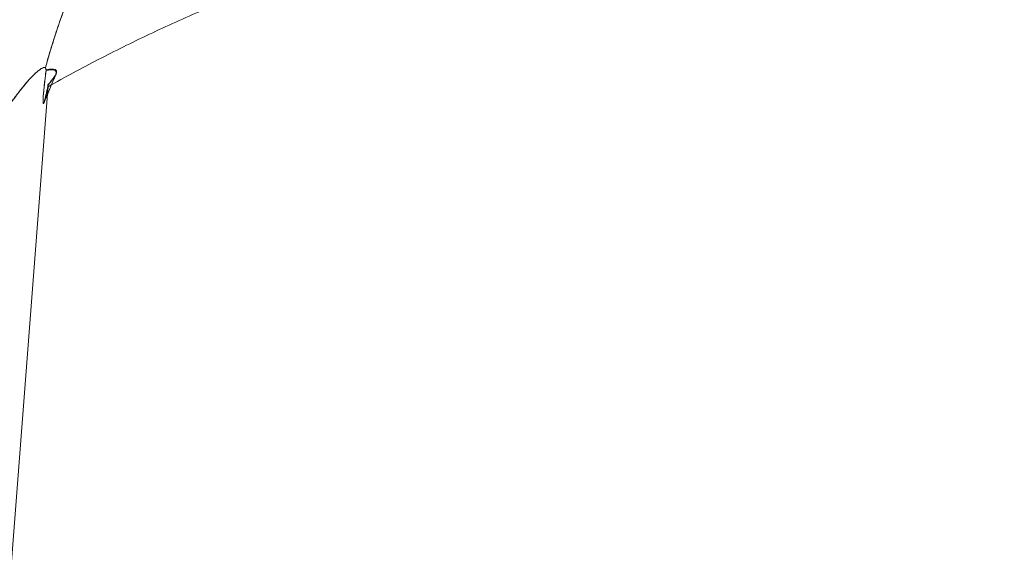
# Model space of a CAD drawing. Units: millimetres. Extents: x 26928 to 45505, y 5002 to 10311.
# Drawn here: x 40512 to 40938, y 9284 to 9520 of the extents above; entities that cross this region are included whole.
import ezdxf

# ---------------------------------------------------------------- set-up
doc = ezdxf.new("R2010")
doc.units = ezdxf.units.MM

# ---------------------------------------------------------------- blocks, each defined once
blk = doc.blocks.new('A$C0E162837')
at = {"color": 0, "linetype": 'Continuous', "lineweight": 0, "extrusion": (0, 1, 0)}
for p, q in [((3322.94, 2228.71), (3323.18, 2231.87)), ((3307.25, 2024.71), (3322.94, 2228.71))]:
    blk.add_line(p, q, dxfattribs=at)
at = {"color": 0, "linetype": 'Continuous', "lineweight": 0}
for points, knots in [([(3736.32, 2322.39), (3733.03, 2322.78), (3729.72, 2323.14), (3722.32, 2323.86), (3718.22, 2324.21), (3708.79, 2324.92), (3703.46, 2325.23), (3691.72, 2325.76), (3685.32, 2325.94), (3671.99, 2326.09), (3665.07, 2326.04), (3650.99, 2325.69), (3643.83, 2325.38), (3629.33, 2324.5), (3622, 2323.92), (3607.13, 2322.5), (3599.6, 2321.65), (3584.32, 2319.67), (3576.56, 2318.53), (3560.84, 2315.97), (3552.87, 2314.54), (3536.74, 2311.38), (3528.58, 2309.65), (3512.21, 2305.91), (3504, 2303.89), (3487.71, 2299.61), (3479.64, 2297.34), (3463.91, 2292.6), (3456.24, 2290.14), (3441.09, 2284.99), (3433.6, 2282.32), (3418.38, 2276.61), (3410.65, 2273.58), (3395.17, 2267.21), (3387.42, 2263.87), (3372.11, 2256.98), (3364.54, 2253.42), (3349.74, 2246.14), (3342.51, 2242.43), (3331.74, 2236.64), (3328.16, 2234.67), (3324.6, 2232.67)], [0, 0, 0, 0, 10.004072, 10.004072, 22.349452, 22.349452, 38.383108, 38.383108, 57.591432, 57.591432, 78.364431, 78.364431, 99.856142, 99.856142, 121.930274, 121.930274, 144.665511, 144.665511, 168.16437, 168.16437, 192.467808, 192.467808, 217.474422, 217.474422, 242.847194, 242.847194, 267.988588, 267.988588, 292.141489, 292.141489, 315.991446, 315.991446, 340.90326, 340.90326, 366.21287, 366.21287, 391.282665, 391.282665, 415.683697, 415.683697, 427.940233, 427.940233, 427.940233, 427.940233]), ([(3321.95, 2240.16), (3324.23, 2248.19), (3326.82, 2256.26), (3331.67, 2269.72), (3333.78, 2275.18), (3337.18, 2283.4), (3338.37, 2286.19), (3340.19, 2290.3), (3340.78, 2291.62), (3341.71, 2293.66), (3342.04, 2294.37), (3342.56, 2295.51), (3342.76, 2295.93), (3343.14, 2296.75), (3343.17, 2296.8), (3343.5, 2297.46), (3343.79, 2297.99), (3344.59, 2299.39), (3345.2, 2300.41), (3347.05, 2303.34), (3348.38, 2305.35), (3351.14, 2309.31), (3352.49, 2311.15), (3354.23, 2313.38), (3354.77, 2314.04), (3355.47, 2314.81), (3355.71, 2315.06), (3355.97, 2315.27), (3356.03, 2315.31), (3356.08, 2315.32), (3356.13, 2315.34), (3359.06, 2316.31), (3362.07, 2317.31), (3365.31, 2318.45)], [247.694317, 247.694317, 247.694317, 247.694317, 349.610261, 349.610261, 419.364571, 419.364571, 455.331855, 455.331855, 472.498159, 472.498159, 481.741672, 481.741672, 487.259318, 487.259318, 492.390567, 492.390567, 503.538141, 503.538141, 521.529081, 521.529081, 550.511041, 550.511041, 580.540592, 580.540592, 597.809516, 597.809516, 608.96535, 608.96535, 613.855169, 613.855169, 614.277489, 614.277489, 631.593271, 631.593271, 631.593271, 631.593271]), ([(3337.94, 2285.21), (3335.93, 2280.57), (3334.03, 2275.91), (3332.24, 2271.23), (3330.79, 2267.44), (3329.41, 2263.63), (3328.1, 2259.82), (3327.14, 2257), (3326.21, 2254.18), (3325.32, 2251.36), (3324.29, 2248.09), (3323.31, 2244.82), (3322.38, 2241.54), (3322.26, 2241.11), (3322.14, 2240.67), (3322.02, 2240.23)], [116.677937, 116.677937, 116.677937, 116.677937, 118.481596, 118.481596, 118.481596, 119.943264, 119.943264, 119.943264, 121.022008, 121.022008, 121.022008, 122.270637, 122.270637, 122.270637, 122.436863, 122.436863, 122.436863, 122.436863]), ([(3235.51, 2240.23), (3236.86, 2240.26), (3238.22, 2240.22), (3239.56, 2240.12), (3242.16, 2239.93), (3244.7, 2239.52), (3247.17, 2238.91), (3248.88, 2238.48), (3250.56, 2237.96), (3252.2, 2237.34), (3253.68, 2236.79), (3255.12, 2236.17), (3256.52, 2235.49), (3259.93, 2233.82), (3263.11, 2231.8), (3266.05, 2229.52), (3268.28, 2227.79), (3270.36, 2225.93), (3272.32, 2223.95), (3273.98, 2222.28), (3275.55, 2220.53), (3277.03, 2218.73), (3277.96, 2217.6), (3278.86, 2216.44), (3279.73, 2215.27), (3280.16, 2214.68), (3280.58, 2214.08), (3281, 2213.48), (3281.1, 2213.34), (3281.21, 2213.19), (3281.31, 2213.05), (3281.39, 2212.92), (3281.48, 2212.79), (3281.56, 2212.68), (3281.76, 2212.38), (3281.91, 2212.17), (3282.04, 2211.98), (3282.17, 2211.78), (3282.28, 2211.61), (3282.42, 2211.42), (3282.49, 2211.32), (3282.56, 2211.22), (3282.63, 2211.13), (3283.73, 2209.64), (3284.98, 2208.35), (3286.37, 2207.47), (3286.92, 2207.11), (3287.49, 2206.83), (3288.07, 2206.62), (3288.57, 2206.44), (3289.08, 2206.32), (3289.59, 2206.26), (3290.06, 2206.2), (3290.53, 2206.2), (3290.99, 2206.25), (3291.76, 2206.33), (3292.5, 2206.55), (3293.23, 2206.9), (3293.7, 2207.13), (3294.17, 2207.42), (3294.61, 2207.74), (3295.32, 2208.26), (3295.98, 2208.89), (3296.6, 2209.6), (3296.91, 2209.96), (3297.21, 2210.33), (3297.49, 2210.72), (3297.64, 2210.92), (3297.78, 2211.12), (3297.92, 2211.32), (3297.99, 2211.42), (3298.06, 2211.53), (3298.13, 2211.63), (3298.16, 2211.68), (3298.19, 2211.73), (3298.23, 2211.78), (3298.26, 2211.83), (3298.29, 2211.89), (3298.33, 2211.95), (3298.34, 2211.96), (3298.34, 2211.97), (3298.35, 2211.97), (3298.48, 2212.18), (3298.67, 2212.48), (3298.91, 2212.86), (3299.04, 2213.06), (3299.18, 2213.28), (3299.34, 2213.53), (3299.43, 2213.66), (3299.52, 2213.8), (3299.6, 2213.94), (3302.02, 2217.69), (3304.44, 2221.27), (3306.76, 2224.52), (3307.79, 2225.95), (3308.8, 2227.33), (3309.79, 2228.63), (3311.11, 2230.36), (3312.39, 2231.96), (3313.6, 2233.39), (3314.62, 2234.58), (3315.6, 2235.65), (3316.51, 2236.57), (3317.12, 2237.19), (3317.69, 2237.73), (3318.23, 2238.19), (3319.01, 2238.86), (3319.71, 2239.37), (3320.34, 2239.7), (3320.77, 2239.93), (3321.16, 2240.08), (3321.51, 2240.13), (3321.66, 2240.16), (3321.81, 2240.17), (3321.95, 2240.16)], [19.283134, 19.283134, 19.283134, 19.283134, 19.77873, 19.77873, 19.77873, 20.742794, 20.742794, 20.742794, 21.410268, 21.410268, 21.410268, 22.011139, 22.011139, 22.011139, 23.47967, 23.47967, 23.47967, 24.590452, 24.590452, 24.590452, 25.529489, 25.529489, 25.529489, 26.118667, 26.118667, 26.118667, 26.413256, 26.413256, 26.413256, 26.484756, 26.484756, 26.484756, 26.546433, 26.546433, 26.546433, 26.707845, 26.707845, 26.707845, 26.876353, 26.876353, 26.876353, 26.959175, 26.959175, 26.959175, 28.244407, 28.244407, 28.244407, 28.760689, 28.760689, 28.760689, 29.202348, 29.202348, 29.202348, 29.607617, 29.607617, 29.607617, 30.273947, 30.273947, 30.273947, 30.712169, 30.712169, 30.712169, 31.406136, 31.406136, 31.406136, 31.753119, 31.753119, 31.753119, 31.926611, 31.926611, 31.926611, 32.013843, 32.013843, 32.013843, 32.056293, 32.056293, 32.056293, 32.095681, 32.095681, 32.095681, 32.100102, 32.100102, 32.100102, 32.221127, 32.221127, 32.221127, 32.283889, 32.283889, 32.283889, 32.319282, 32.319282, 32.319282, 33.282183, 33.282183, 33.282183, 33.706561, 33.706561, 33.706561, 34.273139, 34.273139, 34.273139, 34.748536, 34.748536, 34.748536, 35.065385, 35.065385, 35.065385, 35.51913, 35.51913, 35.51913, 35.833427, 35.833427, 35.833427, 35.972876, 35.972876, 35.972876, 35.972876]), ([(3322.02, 2240.23), (3321.77, 2240.26), (3321.48, 2240.22), (3321.18, 2240.12), (3320.57, 2239.93), (3319.87, 2239.52), (3319.07, 2238.91), (3318.51, 2238.48), (3317.92, 2237.96), (3317.28, 2237.34), (3316.7, 2236.79), (3316.1, 2236.17), (3315.47, 2235.49), (3313.94, 2233.82), (3312.26, 2231.8), (3310.5, 2229.52), (3309.17, 2227.79), (3307.8, 2225.93), (3306.4, 2223.95), (3305.21, 2222.28), (3304, 2220.53), (3302.79, 2218.73), (3302.03, 2217.6), (3301.26, 2216.44), (3300.5, 2215.27), (3300.11, 2214.68), (3299.73, 2214.08), (3299.34, 2213.49), (3299.25, 2213.34), (3299.16, 2213.2), (3299.07, 2213.05), (3298.98, 2212.92), (3298.9, 2212.79), (3298.83, 2212.68), (3298.64, 2212.38), (3298.5, 2212.17), (3298.38, 2211.98), (3298.25, 2211.78), (3298.14, 2211.61), (3298.01, 2211.42), (3297.95, 2211.32), (3297.88, 2211.22), (3297.81, 2211.13), (3296.77, 2209.64), (3295.58, 2208.35), (3294.24, 2207.47), (3293.71, 2207.11), (3293.15, 2206.83), (3292.58, 2206.62), (3292.1, 2206.44), (3291.6, 2206.32), (3291.09, 2206.26), (3290.63, 2206.2), (3290.15, 2206.2), (3289.69, 2206.25), (3288.92, 2206.33), (3288.16, 2206.55), (3287.41, 2206.9), (3286.92, 2207.13), (3286.44, 2207.42), (3285.98, 2207.75), (3285.25, 2208.27), (3284.56, 2208.9), (3283.91, 2209.61), (3283.58, 2209.97), (3283.27, 2210.34), (3282.96, 2210.74), (3282.81, 2210.93), (3282.66, 2211.13), (3282.52, 2211.34), (3282.44, 2211.45), (3282.36, 2211.56), (3282.28, 2211.67), (3282.25, 2211.72), (3282.21, 2211.77), (3282.18, 2211.82), (3282.15, 2211.87), (3282.11, 2211.92), (3282.08, 2211.97), (3281.93, 2212.19), (3281.73, 2212.5), (3281.46, 2212.88), (3281.27, 2213.16), (3281.05, 2213.48), (3280.79, 2213.85), (3280.68, 2214), (3280.57, 2214.16), (3280.46, 2214.32), (3277.77, 2218.08), (3274.76, 2221.67), (3271.4, 2224.92), (3269.91, 2226.37), (3268.33, 2227.76), (3266.69, 2229.06), (3264.57, 2230.74), (3262.33, 2232.28), (3259.97, 2233.66), (3257.98, 2234.81), (3255.91, 2235.84), (3253.75, 2236.73), (3252.3, 2237.32), (3250.82, 2237.84), (3249.32, 2238.29), (3247.17, 2238.92), (3244.98, 2239.4), (3242.73, 2239.72), (3241.21, 2239.94), (3239.66, 2240.07), (3238.09, 2240.13), (3237.35, 2240.16), (3236.59, 2240.17), (3235.84, 2240.16)], [19.282794, 19.282794, 19.282794, 19.282794, 19.778363, 19.778363, 19.778363, 20.742251, 20.742251, 20.742251, 21.409611, 21.409611, 21.409611, 22.010411, 22.010411, 22.010411, 23.478623, 23.478623, 23.478623, 24.589197, 24.589197, 24.589197, 25.527992, 25.527992, 25.527992, 26.117066, 26.117066, 26.117066, 26.411603, 26.411603, 26.411603, 26.482851, 26.482851, 26.482851, 26.544884, 26.544884, 26.544884, 26.70614, 26.70614, 26.70614, 26.87469, 26.87469, 26.87469, 26.957466, 26.957466, 26.957466, 28.243028, 28.243028, 28.243028, 28.758296, 28.758296, 28.758296, 29.200418, 29.200418, 29.200418, 29.604908, 29.604908, 29.604908, 30.271941, 30.271941, 30.271941, 30.710695, 30.710695, 30.710695, 31.405205, 31.405205, 31.405205, 31.75246, 31.75246, 31.75246, 31.926087, 31.926087, 31.926087, 32.020095, 32.020095, 32.020095, 32.061763, 32.061763, 32.061763, 32.099715, 32.099715, 32.099715, 32.244317, 32.244317, 32.244317, 32.348129, 32.348129, 32.348129, 32.392649, 32.392649, 32.392649, 33.460442, 33.460442, 33.460442, 33.936546, 33.936546, 33.936546, 34.546816, 34.546816, 34.546816, 35.059543, 35.059543, 35.059543, 35.402106, 35.402106, 35.402106, 35.889865, 35.889865, 35.889865, 36.220051, 36.220051, 36.220051, 36.377625, 36.377625, 36.377625, 36.377625]), ([(3321.35, 2224.87), (3321.33, 2224.8), (3321.3, 2224.75), (3321.28, 2224.7), (3321.24, 2224.64), (3321.21, 2224.6), (3321.17, 2224.58), (3321.13, 2224.55), (3321.09, 2224.57), (3321.06, 2224.66), (3321.04, 2224.72), (3321.02, 2224.81), (3321.01, 2224.92), (3320.98, 2225.09), (3320.97, 2225.32), (3320.97, 2225.56), (3320.97, 2225.76), (3320.97, 2225.98), (3320.98, 2226.21), (3320.98, 2226.41), (3320.99, 2226.61), (3321, 2226.81), (3321.01, 2227), (3321.02, 2227.19), (3321.03, 2227.39), (3321.06, 2227.82), (3321.09, 2228.27), (3321.13, 2228.71), (3321.15, 2229), (3321.18, 2229.28), (3321.2, 2229.55), (3321.23, 2229.82), (3321.25, 2230.08), (3321.28, 2230.36), (3321.43, 2231.95), (3321.63, 2233.79), (3321.87, 2235.76), (3322, 2236.82), (3322.13, 2237.92), (3322.28, 2239.05)], [38.609903, 38.609903, 38.609903, 38.609903, 38.656852, 38.656852, 38.656852, 38.721662, 38.721662, 38.721662, 38.805491, 38.805491, 38.805491, 38.860207, 38.860207, 38.860207, 38.94839, 38.94839, 38.94839, 39.024324, 39.024324, 39.024324, 39.090158, 39.090158, 39.090158, 39.154669, 39.154669, 39.154669, 39.293673, 39.293673, 39.293673, 39.382195, 39.382195, 39.382195, 39.471089, 39.471089, 39.471089, 39.98838, 39.98838, 39.98838, 40.266705, 40.266705, 40.266705, 40.266705]), ([(3322.24, 2238.81), (3322.05, 2237.27), (3321.87, 2235.78), (3321.71, 2234.39), (3321.64, 2233.78), (3321.57, 2233.19), (3321.51, 2232.62), (3321.49, 2232.42), (3321.47, 2232.23), (3321.45, 2232.02), (3321.36, 2231.18), (3321.25, 2230.11), (3321.16, 2229.05), (3321.09, 2228.25), (3321.04, 2227.46), (3321, 2226.77), (3321, 2226.56), (3320.99, 2226.36), (3320.98, 2226.16), (3320.97, 2225.71), (3320.98, 2225.27), (3321.01, 2224.97), (3321.03, 2224.86), (3321.05, 2224.77), (3321.07, 2224.71), (3321.09, 2224.65), (3321.12, 2224.62), (3321.15, 2224.63), (3321.21, 2224.63), (3321.27, 2224.73), (3321.33, 2224.85), (3321.36, 2224.94), (3321.4, 2225.04), (3321.44, 2225.15), (3321.48, 2225.27), (3321.52, 2225.41), (3321.56, 2225.55), (3321.59, 2225.64), (3321.61, 2225.74), (3321.64, 2225.83), (3321.65, 2225.88), (3321.66, 2225.93), (3321.68, 2225.98), (3321.69, 2226.06), (3321.71, 2226.14), (3321.74, 2226.24), (3321.76, 2226.34), (3321.79, 2226.45), (3321.82, 2226.58), (3321.84, 2226.65), (3321.86, 2226.72), (3321.87, 2226.79), (3322.38, 2228.9), (3322.79, 2230.85), (3323.08, 2232.57)], [9.891311, 9.891311, 9.891311, 9.891311, 11.074437, 11.074437, 11.074437, 11.589134, 11.589134, 11.589134, 11.769547, 11.769547, 11.769547, 12.483114, 12.483114, 12.483114, 13.01829, 13.01829, 13.01829, 13.178198, 13.178198, 13.178198, 13.539603, 13.539603, 13.539603, 13.676967, 13.676967, 13.676967, 13.823847, 13.823847, 13.823847, 14.083674, 14.083674, 14.083674, 14.252984, 14.252984, 14.252984, 14.4384, 14.4384, 14.4384, 14.558738, 14.558738, 14.558738, 14.623817, 14.623817, 14.623817, 14.712314, 14.712314, 14.712314, 14.790824, 14.790824, 14.790824, 14.830825, 14.830825, 14.830825, 16.039771, 16.039771, 16.039771, 16.039771]), ([(3323.08, 2232.57), (3323.53, 2233.09), (3324.02, 2233.68), (3324.51, 2234.32), (3324.76, 2234.65), (3325.01, 2234.98), (3325.27, 2235.32), (3325.43, 2235.54), (3325.59, 2235.76), (3325.75, 2235.99), (3325.8, 2236.06), (3325.85, 2236.13), (3325.9, 2236.2), (3325.95, 2236.26), (3325.99, 2236.32), (3326.03, 2236.37), (3326.1, 2236.47), (3326.17, 2236.57), (3326.23, 2236.68), (3326.27, 2236.74), (3326.31, 2236.8), (3326.34, 2236.86), (3326.41, 2236.99), (3326.46, 2237.12), (3326.51, 2237.24), (3326.54, 2237.33), (3326.57, 2237.42), (3326.6, 2237.51), (3326.64, 2237.67), (3326.66, 2237.83), (3326.65, 2237.98), (3326.65, 2238.16), (3326.61, 2238.32), (3326.53, 2238.46), (3326.44, 2238.62), (3326.32, 2238.75), (3326.16, 2238.86), (3325.96, 2238.99), (3325.72, 2239.08), (3325.44, 2239.13), (3325.01, 2239.21), (3324.5, 2239.21), (3323.95, 2239.15), (3323.57, 2239.11), (3323.17, 2239.04), (3322.77, 2238.94), (3322.59, 2238.9), (3322.42, 2238.86), (3322.24, 2238.81)], [143.342506, 143.342506, 143.342506, 143.342506, 147.008886, 147.008886, 147.008886, 148.842076, 148.842076, 148.842076, 150.0002, 150.0002, 150.0002, 150.355076, 150.355076, 150.355076, 150.675266, 150.675266, 150.675266, 151.25791, 151.25791, 151.25791, 151.58006, 151.58006, 151.58006, 152.227004, 152.227004, 152.227004, 152.681153, 152.681153, 152.681153, 153.490194, 153.490194, 153.490194, 154.46496, 154.46496, 154.46496, 155.523586, 155.523586, 155.523586, 156.786933, 156.786933, 156.786933, 158.747946, 158.747946, 158.747946, 160.112387, 160.112387, 160.112387, 160.690547, 160.690547, 160.690547, 160.690547]), ([(3322.28, 2239.05), (3322.32, 2239.06), (3322.36, 2239.07), (3323.32, 2239.34), (3324.15, 2239.48), (3325.34, 2239.5), (3325.79, 2239.44), (3326.42, 2239.16), (3326.63, 2238.97), (3326.85, 2238.5), (3326.86, 2238.23), (3326.77, 2237.79), (3326.72, 2237.63), (3326.64, 2237.44)], [30.957801, 30.957801, 30.957801, 30.957801, 31.228656, 31.228656, 37.183606, 37.183606, 41.580098, 41.580098, 45.149468, 45.149468, 48.569472, 48.569472, 50.177011, 50.177011, 50.177011, 50.177011]), ([(3326.64, 2237.45), (3325.4, 2234.57), (3324.18, 2231.69), (3322.43, 2227.49), (3321.89, 2226.18), (3321.35, 2224.87)], [0, 0, 0, 0, 10.00022, 10.00022, 14.526608, 14.526608, 14.526608, 14.526608]), ([(3326.46, 2237.12), (3325.23, 2234.24), (3324.01, 2231.36), (3322.32, 2227.28), (3321.84, 2226.11), (3321.36, 2224.93)], [0, 0, 0, 0, 10.000203, 10.000203, 14.062443, 14.062443, 14.062443, 14.062443]), ([(3326.64, 2237.44), (3326.62, 2237.39), (3326.6, 2237.34), (3326.42, 2236.98), (3326.25, 2236.74), (3325, 2234.99), (3323.97, 2233.65), (3323.1, 2232.64)], [50.177011, 50.177011, 50.177011, 50.177011, 50.639484, 50.639484, 53.147286, 53.147286, 94.732089, 94.732089, 94.732089, 94.732089]), ([(3323.1, 2232.64), (3322.94, 2231.64), (3322.73, 2230.56), (3322.48, 2229.42), (3322.36, 2228.85), (3322.23, 2228.26), (3322.09, 2227.66), (3322, 2227.29), (3321.91, 2226.91), (3321.82, 2226.52), (3321.8, 2226.46), (3321.78, 2226.39), (3321.77, 2226.33), (3321.75, 2226.26), (3321.74, 2226.2), (3321.73, 2226.15), (3321.7, 2226.06), (3321.69, 2225.99), (3321.67, 2225.92), (3321.64, 2225.8), (3321.62, 2225.71), (3321.59, 2225.61), (3321.57, 2225.53), (3321.54, 2225.44), (3321.52, 2225.36), (3321.47, 2225.18), (3321.41, 2225.01), (3321.35, 2224.87)], [37.663122, 37.663122, 37.663122, 37.663122, 38.0324437, 38.0324437, 38.0324437, 38.2171045, 38.2171045, 38.2171045, 38.3318113, 38.3318113, 38.3318113, 38.3513215, 38.3513215, 38.3513215, 38.3705701, 38.3705701, 38.3705701, 38.4017653, 38.4017653, 38.4017653, 38.4600447, 38.4600447, 38.4600447, 38.5060147, 38.5060147, 38.5060147, 38.6099031, 38.6099031, 38.6099031, 38.6099031]), ([(3323.08, 2232.57), (3323.13, 2232.19), (3323.16, 2231.96), (3323.18, 2231.89), (3323.19, 2231.82), (3323.18, 2231.94), (3323.14, 2232.26), (3323.13, 2232.37), (3323.12, 2232.49), (3323.1, 2232.64)], [97.138736, 97.138736, 97.138736, 97.138736, 103.528703, 103.528703, 103.528703, 110.761894, 110.761894, 110.761894, 113.103416, 113.103416, 113.103416, 113.103416])]:
    blk.add_open_spline(points, degree=3, knots=knots, dxfattribs=at)
for points in [[(3321.95, 2240.16), (3322.06, 2239.71), (3322.15, 2239.26), (3322.24, 2238.81)], [(3322.28, 2239.05), (3322.2, 2239.45), (3322.11, 2239.84), (3322.02, 2240.23)], [(3322.02, 2240.23), (3322.02, 2240.23), (3322.02, 2240.23), (3322.02, 2240.23)], [(3324.6, 2232.67), (3324.13, 2232.41), (3323.65, 2232.14), (3323.18, 2231.87)]]:
    blk.add_open_spline(points, degree=3, dxfattribs=at)

msp = doc.modelspace()

# ---------------------------------------------------------------- block references
msp.add_blockref('A$C0E162837', (37201.25, 7259.23))

doc.saveas('drawing.dxf')
